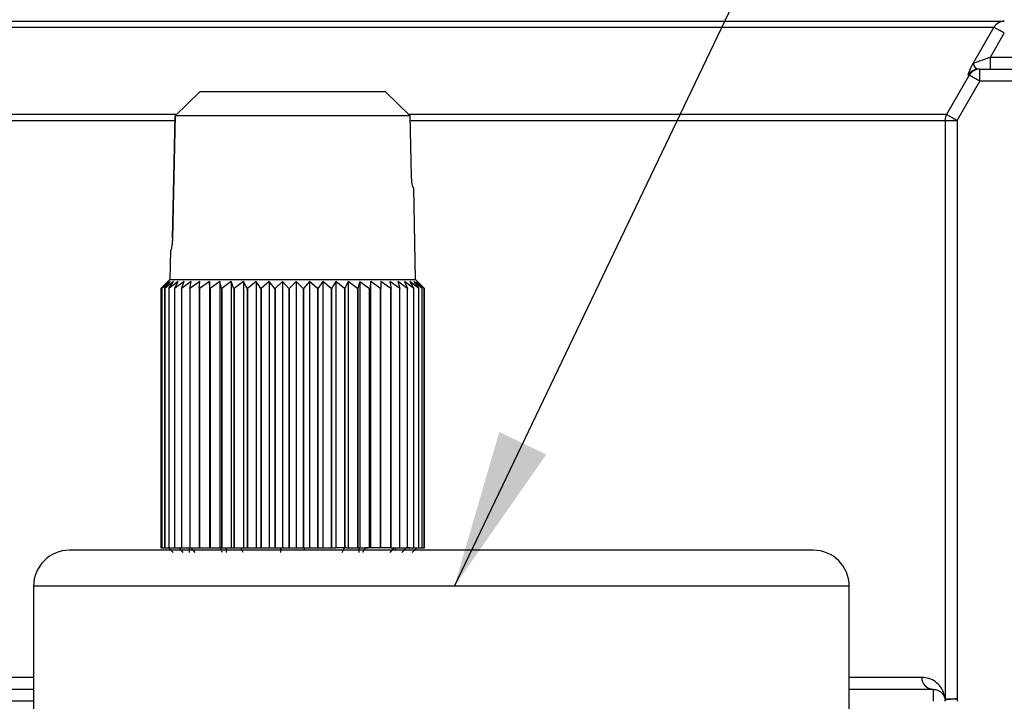
# Model space of a CAD drawing. Units: millimetres. Extents: x 10 to 416, y 10 to 287.
# Drawn here: x 144 to 164, y 108 to 122 of the extents above; entities that cross this region are included whole.
import ezdxf

# ---------------------------------------------------------------- set-up
doc = ezdxf.new("R2010")
doc.units = ezdxf.units.MM
doc.dimstyles.new('SLDDIMSTYLE1', dxfattribs={"dimtxt": 0.18, "dimasz": 3.302, "dimexe": 0, "dimexo": 0.0625, "dimgap": 0, "dimtad": 0, "dimtih": 1, "dimtoh": 1, "dimdec": 0, "dimrnd": 1e-09, "dimzin": 0, "dimdsep": 46, "dimtxsty": 'Standard', "dimsah": 1, "dimcen": 0.09, "dimadec": 0, "dimazin": 0, "dimtfac": 3.302, "dimtdec": 0, "dimtofl": 0, "dimtmove": 0, "dimatfit": 3, "dimfxl": 1, "dimfrac": 2, "dimtolj": 1, "dimtzin": 0, "dimarcsym": 0})

msp = doc.modelspace()

# ---------------------------------------------------------------- linework, layer by layer
at = {"color": 7, "linetype": 'Continuous', "lineweight": 25}
for p, q in [((141.021, 121.63), (164.055, 121.63)), ((164.055, 121.63), (163.62, 120.88)), ((163.98, 121.005), (164.271, 121.505)), ((163.98, 120.755), (163.98, 121.005)), ((163.98, 121.005), (183.538, 121.005)), ((163.757, 120.755), (183.538, 120.755)), ((163.54, 120.63), (163.069, 119.813)), ((163.285, 119.688), (163.757, 120.505)), ((163.515, 120.63), (163.54, 120.63)), ((183.538, 120.505), (163.757, 120.505)), ((146.987, 119.781), (147.501, 120.28)), ((151.374, 120.28), (147.501, 120.28)), ((151.889, 119.781), (151.374, 120.28)), ((146.987, 119.781), (146.933, 117.226)), ((146.933, 117.226), (146.987, 119.781)), ((151.889, 119.781), (146.987, 119.781)), ((151.916, 118.526), (151.889, 119.781)), ((163.035, 119.688), (163.285, 119.688)), ((163.035, 119.688), (163.035, 107.634)), ((163.285, 119.688), (163.285, 107.634)), ((151.964, 118.28), (151.955, 118.28)), ((151.997, 116.371), (151.964, 118.28)), ((146.889, 116.98), (146.878, 116.371)), ((146.889, 116.98), (146.897, 116.98)), ((146.878, 116.371), (146.765, 116.258)), ((146.878, 116.371), (151.997, 116.371)), ((152.111, 116.258), (151.997, 116.371)), ((146.689, 116.181), (146.765, 116.257)), ((146.689, 116.181), (146.69, 116.181)), ((146.689, 116.181), (146.689, 110.782)), ((146.846, 116.33), (146.69, 116.181)), ((146.69, 116.181), (146.69, 110.782)), ((146.713, 116.181), (146.846, 116.33)), ((146.713, 116.181), (146.713, 110.779)), ((146.884, 116.33), (146.714, 116.181)), ((146.714, 116.181), (146.714, 110.779)), ((146.769, 116.181), (146.884, 116.33)), ((146.769, 116.181), (146.769, 110.779)), ((146.952, 116.33), (146.771, 116.181)), ((146.771, 116.181), (146.771, 110.779)), ((146.856, 116.181), (146.952, 116.33)), ((146.856, 116.181), (146.856, 110.779)), ((147.049, 116.33), (146.859, 116.181)), ((146.859, 116.181), (146.859, 110.779)), ((146.974, 116.181), (147.049, 116.33)), ((146.974, 116.181), (146.974, 110.782)), ((147.175, 116.33), (146.977, 116.181)), ((146.977, 116.181), (146.977, 110.782)), ((147.12, 116.181), (147.175, 116.33)), ((147.12, 116.181), (147.12, 110.782)), ((147.326, 116.33), (147.124, 116.181)), ((147.124, 116.181), (147.124, 110.782)), ((147.293, 116.181), (147.326, 116.33)), ((147.297, 116.181), (147.293, 116.181)), ((147.293, 116.181), (147.293, 110.779)), ((147.297, 116.181), (147.297, 110.779)), ((147.503, 116.33), (147.298, 116.181)), ((147.492, 116.181), (147.503, 116.33)), ((147.497, 116.181), (147.492, 116.181)), ((147.492, 116.181), (147.492, 110.779)), ((147.496, 116.181), (147.496, 110.779)), ((147.702, 116.33), (147.497, 116.181)), ((147.713, 116.181), (147.702, 116.33)), ((147.702, 116.33), (147.702, 110.779)), ((147.719, 116.181), (147.713, 116.181)), ((147.713, 116.181), (147.713, 110.779)), ((147.718, 116.181), (147.718, 110.779)), ((147.922, 116.33), (147.719, 116.181)), ((147.955, 116.181), (147.922, 116.33)), ((147.922, 116.33), (147.922, 110.779)), ((147.961, 116.181), (147.955, 116.181)), ((147.955, 116.181), (147.955, 110.782)), ((148.159, 116.33), (147.961, 116.181)), ((147.961, 116.181), (147.961, 110.782)), ((148.214, 116.181), (148.159, 116.33)), ((148.159, 116.33), (148.159, 110.782)), ((148.22, 116.181), (148.214, 116.181)), ((148.214, 116.181), (148.214, 110.782)), ((148.411, 116.33), (148.22, 116.181)), ((148.22, 116.181), (148.22, 110.782)), ((148.487, 116.181), (148.411, 116.33)), ((148.411, 116.33), (148.411, 110.779)), ((148.494, 116.181), (148.487, 116.181)), ((148.487, 116.181), (148.487, 110.779)), ((148.675, 116.33), (148.494, 116.181)), ((148.494, 116.181), (148.494, 110.779)), ((148.772, 116.181), (148.675, 116.33)), ((148.675, 116.33), (148.675, 110.779)), ((148.779, 116.181), (148.772, 116.181)), ((148.772, 116.181), (148.772, 110.779)), ((148.949, 116.33), (148.779, 116.181)), ((148.779, 116.181), (148.779, 110.779)), ((149.064, 116.181), (148.949, 116.33)), ((148.949, 116.33), (148.949, 110.779)), ((149.071, 116.181), (149.064, 116.181)), ((149.064, 116.181), (149.064, 110.779)), ((149.228, 116.33), (149.071, 116.181)), ((149.071, 116.181), (149.071, 110.779)), ((149.361, 116.181), (149.228, 116.33)), ((149.228, 116.33), (149.228, 110.782)), ((149.361, 116.181), (149.361, 110.782)), ((149.509, 116.33), (149.368, 116.181)), ((149.368, 116.181), (149.368, 110.782)), ((149.509, 116.33), (149.509, 110.782)), ((149.658, 116.181), (149.509, 116.33)), ((149.666, 116.181), (149.658, 116.181)), ((149.658, 116.181), (149.658, 110.782)), ((149.79, 116.33), (149.666, 116.181)), ((149.666, 116.181), (149.666, 110.782)), ((149.953, 116.181), (149.79, 116.33)), ((149.79, 116.33), (149.79, 110.779)), ((149.953, 116.181), (149.953, 110.779)), ((150.066, 116.33), (149.961, 116.181)), ((149.961, 116.181), (149.961, 110.779)), ((150.242, 116.181), (150.066, 116.33)), ((150.066, 116.33), (150.066, 110.779)), ((150.249, 116.181), (150.242, 116.181)), ((150.242, 116.181), (150.242, 110.779)), ((150.336, 116.33), (150.25, 116.181)), ((150.25, 116.181), (150.25, 110.779)), ((150.522, 116.181), (150.336, 116.33)), ((150.336, 116.33), (150.336, 110.779)), ((150.529, 116.181), (150.522, 116.181)), ((150.522, 116.181), (150.522, 110.779)), ((150.594, 116.33), (150.529, 116.181)), ((150.529, 116.181), (150.529, 110.779)), ((150.789, 116.181), (150.594, 116.33)), ((150.594, 116.33), (150.594, 110.782)), ((150.788, 116.181), (150.788, 110.782)), ((150.795, 116.181), (150.789, 116.181)), ((150.839, 116.329), (150.795, 116.181)), ((150.795, 116.181), (150.795, 110.782)), ((150.839, 116.329), (151.04, 116.181)), ((150.839, 116.329), (150.839, 110.782)), ((151.039, 110.779), (151.039, 116.181)), ((151.046, 116.181), (151.04, 116.181)), ((151.068, 116.329), (151.046, 116.181)), ((151.046, 110.779), (151.046, 116.181)), ((151.272, 116.181), (151.068, 116.329)), ((151.068, 110.779), (151.068, 116.329)), ((151.278, 116.181), (151.272, 116.181)), ((151.272, 110.779), (151.272, 116.181)), ((151.483, 116.181), (151.278, 116.329)), ((151.278, 116.329), (151.278, 116.181)), ((151.278, 110.779), (151.278, 116.181)), ((151.671, 116.181), (151.467, 116.329)), ((151.467, 116.329), (151.49, 116.181)), ((151.482, 110.779), (151.482, 116.181)), ((151.489, 116.181), (151.483, 116.181)), ((151.49, 110.779), (151.49, 116.181)), ((151.831, 116.181), (151.631, 116.329)), ((151.631, 116.329), (151.675, 116.181)), ((151.675, 116.181), (151.671, 116.181)), ((151.671, 110.779), (151.671, 116.181)), ((151.675, 110.779), (151.675, 116.181)), ((151.963, 116.181), (151.77, 116.329)), ((151.77, 116.329), (151.835, 116.181)), ((151.835, 116.181), (151.831, 116.181)), ((151.831, 110.782), (151.831, 116.181)), ((151.835, 110.782), (151.835, 116.181)), ((152.066, 116.181), (151.881, 116.329)), ((151.881, 116.329), (151.967, 116.181)), ((152.138, 116.181), (151.963, 116.329)), ((151.963, 116.329), (152.069, 116.181)), ((151.967, 116.181), (151.963, 116.181)), ((151.963, 110.779), (151.963, 116.181)), ((151.967, 110.779), (151.967, 116.181)), ((152.179, 116.181), (152.016, 116.329)), ((152.016, 116.329), (152.14, 116.181)), ((152.187, 116.181), (152.039, 116.329)), ((152.039, 116.329), (152.179, 116.181)), ((152.069, 116.181), (152.066, 116.181)), ((152.066, 110.779), (152.066, 116.181)), ((152.069, 110.779), (152.069, 116.181)), ((152.14, 116.181), (152.138, 116.181)), ((152.138, 110.779), (152.138, 116.181)), ((152.14, 110.779), (152.14, 116.181)), ((152.179, 116.181), (152.179, 116.181)), ((152.179, 110.782), (152.179, 116.181)), ((152.179, 110.782), (152.179, 116.181)), ((152.187, 116.181), (152.187, 116.181)), ((152.187, 110.782), (152.187, 116.181)), ((160.288, 110.73), (144.788, 110.73)), ((146.689, 110.782), (146.69, 110.782)), ((146.69, 110.782), (146.713, 110.782)), ((146.713, 110.779), (146.714, 110.779)), ((146.714, 110.779), (146.769, 110.779)), ((146.769, 110.779), (146.771, 110.779)), ((146.771, 110.779), (146.856, 110.779)), ((146.949, 110.68), (146.849, 110.779)), ((146.856, 110.779), (146.859, 110.779)), ((146.859, 110.779), (147.016, 110.779)), ((146.974, 110.782), (146.977, 110.782)), ((146.977, 110.782), (147.12, 110.782)), ((147.016, 110.779), (147.016, 110.782)), ((147.016, 110.779), (147.072, 110.779)), ((147.159, 110.68), (147.072, 110.779)), ((147.12, 110.782), (147.124, 110.782)), ((147.124, 110.782), (147.293, 110.782)), ((147.291, 110.68), (147.291, 110.782)), ((147.293, 110.779), (147.297, 110.779)), ((147.297, 110.779), (147.492, 110.779)), ((147.406, 110.68), (147.32, 110.779)), ((147.492, 110.779), (147.496, 110.779)), ((147.496, 110.779), (147.702, 110.779)), ((147.702, 110.779), (147.713, 110.779)), ((147.713, 110.779), (147.718, 110.779)), ((147.718, 110.779), (147.922, 110.779)), ((147.922, 110.779), (147.924, 110.779)), ((147.924, 110.782), (147.955, 110.782)), ((147.924, 110.779), (147.924, 110.782)), ((147.924, 110.779), (147.929, 110.779)), ((147.979, 110.68), (147.929, 110.779)), ((147.955, 110.782), (147.961, 110.782)), ((147.961, 110.782), (148.159, 110.782)), ((148.056, 110.68), (148.056, 110.782)), ((148.159, 110.782), (148.214, 110.782)), ((148.214, 110.782), (148.22, 110.782)), ((148.22, 110.782), (148.324, 110.782)), ((148.324, 110.782), (148.324, 110.779)), ((148.324, 110.779), (148.411, 110.779)), ((148.408, 110.68), (148.358, 110.779)), ((148.411, 110.779), (148.487, 110.779)), ((148.487, 110.779), (148.494, 110.779)), ((148.494, 110.779), (148.675, 110.779)), ((148.675, 110.779), (148.772, 110.779)), ((148.772, 110.779), (148.779, 110.779)), ((148.779, 110.779), (148.949, 110.779)), ((148.949, 110.779), (149.064, 110.779)), ((149.064, 110.779), (149.071, 110.779)), ((149.071, 110.779), (149.191, 110.779)), ((149.191, 110.782), (149.228, 110.782)), ((149.191, 110.779), (149.191, 110.782)), ((149.191, 110.68), (149.191, 110.779)), ((149.228, 110.782), (149.361, 110.782)), ((149.361, 110.782), (149.368, 110.782)), ((149.368, 110.782), (149.509, 110.782)), ((149.509, 110.782), (149.658, 110.782)), ((149.658, 110.782), (149.666, 110.782)), ((149.666, 110.782), (149.685, 110.782)), ((149.685, 110.782), (149.685, 110.779)), ((149.685, 110.779), (149.79, 110.779)), ((149.685, 110.73), (149.685, 110.779)), ((149.79, 110.779), (149.953, 110.779)), ((149.953, 110.779), (149.961, 110.779)), ((149.961, 110.779), (150.066, 110.779)), ((150.066, 110.779), (150.242, 110.779)), ((150.242, 110.779), (150.25, 110.779)), ((150.25, 110.779), (150.336, 110.779)), ((150.522, 110.779), (150.336, 110.779)), ((150.468, 110.68), (150.518, 110.779)), ((150.522, 110.779), (150.529, 110.779)), ((150.559, 110.779), (150.529, 110.779)), ((150.559, 110.782), (150.594, 110.782)), ((150.559, 110.779), (150.559, 110.782)), ((150.594, 110.782), (150.788, 110.782)), ((150.795, 110.782), (150.788, 110.782)), ((150.795, 110.782), (150.839, 110.782)), ((150.82, 110.782), (150.82, 110.68)), ((150.839, 110.782), (151.01, 110.782)), ((150.946, 110.779), (150.896, 110.68)), ((151.01, 110.779), (150.946, 110.779)), ((151.01, 110.782), (151.01, 110.779)), ((151.039, 110.779), (151.01, 110.779)), ((151.046, 110.779), (151.039, 110.779)), ((151.068, 110.779), (151.046, 110.779)), ((151.272, 110.779), (151.068, 110.779)), ((151.278, 110.779), (151.272, 110.779)), ((151.482, 110.779), (151.278, 110.779)), ((151.47, 110.68), (151.556, 110.779)), ((151.482, 110.779), (151.49, 110.779)), ((151.49, 110.779), (151.671, 110.779)), ((151.585, 110.73), (151.585, 110.779)), ((151.671, 110.779), (151.675, 110.779)), ((151.675, 110.782), (151.831, 110.782)), ((151.717, 110.68), (151.803, 110.779)), ((151.871, 110.779), (151.803, 110.779)), ((151.831, 110.782), (151.835, 110.782)), ((151.835, 110.782), (151.871, 110.782)), ((151.871, 110.782), (151.871, 110.779)), ((151.871, 110.779), (151.963, 110.779)), ((151.927, 110.68), (152.027, 110.779)), ((151.967, 110.779), (152.066, 110.779)), ((152.066, 110.779), (152.069, 110.779)), ((152.069, 110.779), (152.138, 110.779)), ((152.138, 110.779), (152.14, 110.779)), ((152.14, 110.779), (152.15, 110.779)), ((152.15, 110.782), (152.179, 110.782)), ((152.15, 110.779), (152.15, 110.782)), ((152.15, 110.779), (152.163, 110.779)), ((152.163, 110.779), (152.163, 110.782)), ((152.179, 110.782), (152.179, 110.782)), ((152.179, 110.782), (152.187, 110.782)), ((144.038, 109.98), (144.038, 105.63)), ((161.038, 105.63), (161.038, 109.98)), ((162.788, 107.83), (162.788, 107.58)), ((163.035, 107.634), (163.285, 107.634)), ((163.036, 107.607), (163.035, 107.634)), ((163.285, 107.634), (163.288, 107.58))]:
    msp.add_line(p, q, dxfattribs=at)
at = {"color": 8, "linetype": 'Continuous', "lineweight": 25}
for p, q in [((147.002, 119.813), (142.007, 119.813)), ((142.041, 119.688), (146.979, 119.688)), ((163.069, 119.813), (151.854, 119.813)), ((151.89, 119.688), (163.035, 119.688)), ((161.038, 109.98), (144.038, 109.98)), ((144.038, 108.08), (142.041, 108.08)), ((162.55, 108.08), (161.038, 108.08)), ((144.038, 107.58), (139.371, 107.58))]:
    msp.add_line(p, q, dxfattribs=at)
at = {"color": 7, "linetype": 'Continuous', "lineweight": 25, "flags": 128}
for points in [[(146.714, 116.181), (146.714, 116.181), (146.714, 116.181), (146.714, 116.181), (146.714, 116.181), (146.714, 116.181), (146.714, 116.181), (146.713, 116.181), (146.713, 116.181)], [(146.771, 116.181), (146.771, 116.181), (146.77, 116.181), (146.77, 116.181), (146.77, 116.181), (146.77, 116.181), (146.77, 116.181), (146.769, 116.181), (146.769, 116.181)], [(146.859, 116.181), (146.858, 116.181), (146.858, 116.181), (146.858, 116.181), (146.857, 116.181), (146.857, 116.181), (146.857, 116.181), (146.857, 116.181), (146.856, 116.181)], [(146.977, 116.181), (146.976, 116.181), (146.976, 116.181), (146.976, 116.181), (146.975, 116.181), (146.975, 116.181), (146.974, 116.181), (146.974, 116.181), (146.974, 116.181)], [(147.124, 116.181), (147.123, 116.181), (147.123, 116.181), (147.122, 116.181), (147.122, 116.181), (147.121, 116.181), (147.121, 116.181), (147.12, 116.181), (147.12, 116.181)], [(149.368, 116.181), (149.367, 116.181), (149.366, 116.181), (149.365, 116.181), (149.364, 116.181), (149.363, 116.181), (149.363, 116.181), (149.362, 116.181), (149.361, 116.181)], [(149.961, 116.181), (149.96, 116.181), (149.959, 116.181), (149.958, 116.181), (149.957, 116.181), (149.956, 116.181), (149.955, 116.181), (149.954, 116.181), (149.953, 116.181)], [(151.963, 110.779), (151.964, 110.779), (151.964, 110.779), (151.965, 110.779), (151.965, 110.779), (151.966, 110.779), (151.966, 110.779), (151.966, 110.779), (151.967, 110.779)]]:
    msp.add_lwpolyline(points, dxfattribs=at)
at = {"color": 7, "linetype": 'Continuous', "lineweight": 25}
for centre, radius, start, end in [((164.271, 121.507), 0.248, 90.0614, 150.219), ((163.731, 120.506), 0.249, 90.0276, 150.0986), ((163.757, 120.505), 0.25, 90.0027, 150.0096), ((163.285, 119.688), 0.25, 150.0073, 180.0004), ((144.788, 109.98), 0.75, 90, 180), ((160.288, 109.98), 0.75, 0, 90), ((162.794, 108.075), 0.244, 178.6686, 268.6036), ((162.788, 107.58), 0.25, 0, 6.1818)]:
    msp.add_arc(centre, radius, start, end, dxfattribs=at)
for points, knots in [([(140.805, 121.755), (140.868, 121.755), (140.995, 121.755), (141.389, 121.755), (141.944, 121.755), (142.676, 121.755), (143.577, 121.755), (144.628, 121.755), (145.806, 121.755), (147.085, 121.755), (148.427, 121.755), (149.799, 121.755), (151.171, 121.755), (152.538, 121.755), (153.905, 121.755), (155.276, 121.755), (156.648, 121.755), (157.99, 121.755), (159.27, 121.755), (160.448, 121.755), (161.499, 121.755), (162.4, 121.755), (163.132, 121.755), (163.687, 121.755), (164.081, 121.755), (164.208, 121.755), (164.271, 121.755)], [0, 0, 0, 0, 0.039194, 0.079439, 0.120671, 0.163374, 0.206512, 0.25, 0.293481, 0.336619, 0.379329, 0.420554, 0.460801, 0.5, 0.539192, 0.579439, 0.620671, 0.663374, 0.706512, 0.75, 0.793481, 0.836619, 0.879329, 0.920554, 0.960803, 1, 1, 1, 1]), ([(164.271, 121.505), (164.245, 121.52), (164.192, 121.551), (164.121, 121.592), (164.071, 121.621), (164.06, 121.627), (164.055, 121.63)], [0, 0, 0, 0, 0.241258, 0.500002, 0.760044, 1, 1, 1, 1]), ([(163.62, 120.88), (163.613, 120.868), (163.596, 120.838), (163.565, 120.775), (163.532, 120.702), (163.51, 120.642), (163.514, 120.634), (163.515, 120.63)], [0, 0, 0, 0, 0.078532, 0.193955, 0.450097, 0.721042, 1, 1, 1, 1]), ([(163.62, 120.88), (163.624, 120.882), (163.633, 120.885), (163.675, 120.9), (163.752, 120.926), (163.862, 120.965), (163.941, 120.992), (163.98, 121.005)], [0, 0, 0, 0, 0.115068, 0.233458, 0.480133, 0.737646, 1, 1, 1, 1]), ([(163.731, 120.755), (163.719, 120.757), (163.694, 120.761), (163.651, 120.809), (163.633, 120.851), (163.62, 120.88)], [0, 0, 0, 0, 0.221504, 0.4511, 1, 1, 1, 1]), ([(163.757, 120.505), (163.73, 120.521), (163.687, 120.545), (163.638, 120.574), (163.603, 120.594), (163.576, 120.61), (163.549, 120.625), (163.544, 120.628), (163.54, 120.63)], [0, 0, 0, 0, 0.239724, 0.377504, 0.500001, 0.633222, 0.759825, 1, 1, 1, 1]), ([(163.069, 119.813), (163.072, 119.811), (163.077, 119.808), (163.104, 119.793), (163.132, 119.777), (163.166, 119.757), (163.216, 119.728), (163.258, 119.704), (163.285, 119.688)], [0, 0, 0, 0, 0.240187, 0.366789, 0.499999, 0.62254, 0.760264, 1, 1, 1, 1]), ([(151.955, 118.28), (151.952, 118.283), (151.946, 118.289), (151.935, 118.332), (151.924, 118.396), (151.918, 118.465), (151.916, 118.51), (151.916, 118.526)], [0, 0, 0, 0, 0.217923, 0.435781, 0.655055, 0.873709, 1, 1, 1, 1]), ([(146.933, 117.226), (146.932, 117.198), (146.93, 117.142), (146.921, 117.069), (146.911, 117.013), (146.902, 116.984), (146.898, 116.981), (146.897, 116.98)], [0, 0, 0, 0, 0.21461, 0.429133, 0.645872, 0.864867, 1, 1, 1, 1]), ([(163.035, 107.634), (163.027, 107.679), (163.011, 107.765), (162.943, 107.887), (162.843, 107.989), (162.712, 108.063), (162.601, 108.075), (162.55, 108.08)], [0, 0, 0, 0, 0.207861, 0.405785, 0.614255, 0.821838, 1, 1, 1, 1]), ([(141.791, 107.83), (141.812, 107.83), (141.855, 107.83), (142.08, 107.83), (142.422, 107.83), (142.892, 107.83), (143.426, 107.83), (143.85, 107.83), (144.038, 107.83)], [0, 0, 0, 0, 0.171047, 0.343387, 0.516733, 0.690114, 0.862436, 1, 1, 1, 1]), ([(161.038, 107.83), (161.258, 107.83), (161.743, 107.83), (162.338, 107.83), (162.638, 107.83), (162.788, 107.83)], [0, 0, 0, 0, 0.292487, 0.646424, 1, 1, 1, 1]), ([(162.788, 107.83), (162.814, 107.828), (162.87, 107.822), (162.936, 107.786), (162.986, 107.737), (163.023, 107.678), (163.032, 107.632), (163.036, 107.607)], [0, 0, 0, 0, 0.172182, 0.380981, 0.576555, 0.765531, 1, 1, 1, 1])]:
    msp.add_open_spline(points, degree=3, knots=knots, dxfattribs=at)
for points in [[(163.757, 120.505), (163.757, 120.538), (163.757, 120.604), (163.757, 120.686), (163.757, 120.744), (163.757, 120.752), (163.757, 120.755)], [(163.285, 107.634), (163.252, 107.631), (163.187, 107.624), (163.105, 107.615), (163.048, 107.609), (163.04, 107.608), (163.036, 107.607)]]:
    msp.add_open_spline(points, degree=3, dxfattribs=at)

# ---------------------------------------------------------------- leaders
at = {"color": 150, "linetype": 'Continuous', "lineweight": 0}
msp.add_leader([(152.809, 109.98), (163.774, 132.89)], dimstyle='SLDDIMSTYLE1', dxfattribs=at)

doc.saveas('drawing.dxf')
